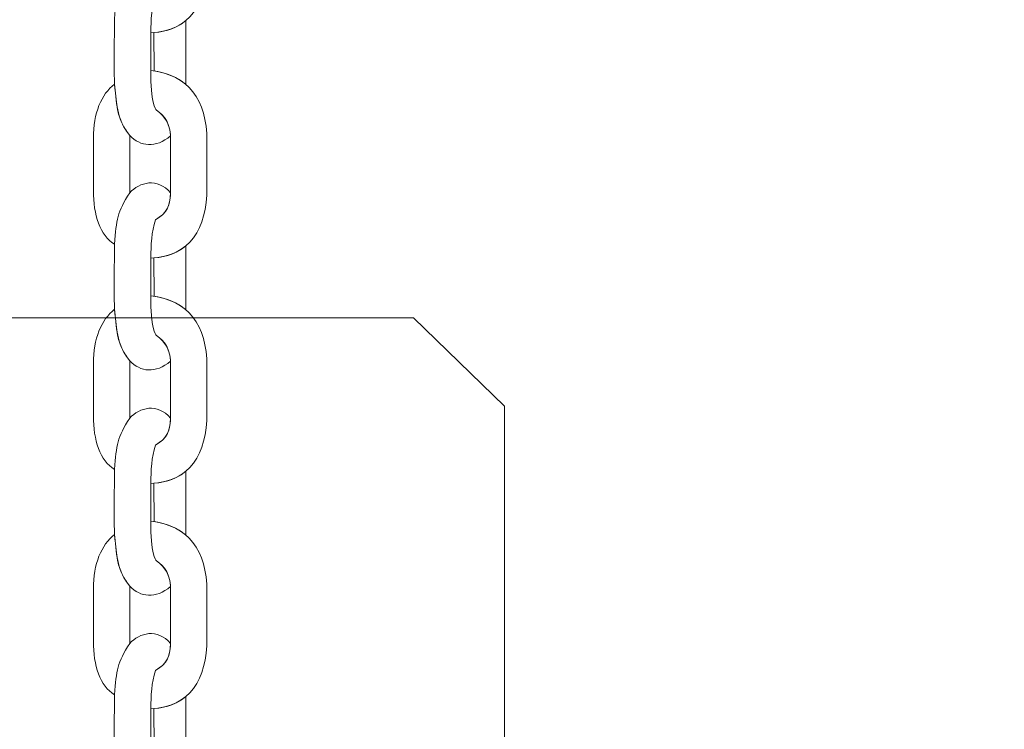
# Model space of a CAD drawing. Units: centimetres. Extents: x -9.8 to 0.7, y 1.8 to 14.2.
# Drawn here: x -2.9 to -2.7, y 8 to 8.2 of the extents above; entities that cross this region are included whole.
import ezdxf

# ---------------------------------------------------------------- set-up
doc = ezdxf.new("R2010")
doc.units = ezdxf.units.CM
doc.header["$MEASUREMENT"] = 0
doc.layers.add('layer 1', color=7, linetype='Continuous')

msp = doc.modelspace()

# ---------------------------------------------------------------- linework, layer by layer
at = {"layer": 'layer 1', "color": 242, "lineweight": 9}
msp.add_open_spline([(-3.42414, 1.77813), (-3.42414, 1.77813), (-2.69145, 1.77813), (-2.69145, 1.77813), (-2.69145, 1.77813), (-1.91093, 1.77813), (-1.27232, 2.41673), (-1.27232, 3.19725), (-1.27232, 3.19725), (-1.27232, 3.19725), (-1.27232, 4.95834), (-1.27232, 4.95834), (-1.27232, 4.95834), (-1.27232, 4.95834), (-0.8178, 4.95834), (-0.8178, 4.95834), (-0.8178, 4.95834), (-0.01007, 4.95834), (0.65081, 5.61922), (0.65081, 6.42695), (0.65081, 6.42695), (0.65081, 6.42695), (0.65081, 7.18521), (0.65081, 7.18521), (0.65081, 7.18521), (0.65081, 7.99295), (-0.01007, 8.65383), (-0.8178, 8.65383), (-0.8178, 8.65383), (-0.8178, 8.65383), (-1.09046, 8.65383), (-1.09046, 8.65383), (-1.09046, 8.65383), (-1.09046, 8.65383), (-1.09046, 12.62629), (-1.09046, 12.62629), (-1.09046, 12.62629), (-1.09046, 13.46757), (-1.77877, 14.15587), (-2.62004, 14.15587), (-2.62004, 14.15587), (-2.62004, 14.15587), (-3.40978, 14.15587), (-3.40978, 14.15587), (-3.40978, 14.15587), (-3.90869, 14.15587), (-4.35379, 13.91378), (-4.63344, 13.54129), (-4.63344, 13.54129), (-4.87886, 13.70916), (-5.17505, 13.80763), (-5.49315, 13.80763), (-5.49315, 13.80763), (-5.49315, 13.80763), (-6.28288, 13.80763), (-6.28288, 13.80763), (-6.28288, 13.80763), (-7.12415, 13.80763), (-7.81246, 13.11932), (-7.81246, 12.27804), (-7.81246, 12.27804), (-7.81246, 12.27804), (-7.81246, 11.66976), (-7.81246, 11.66976), (-7.81246, 11.66976), (-7.81246, 11.66976), (-8.23641, 11.66976), (-8.23641, 11.66976), (-8.23641, 11.66976), (-9.07415, 11.66976), (-9.75956, 10.98436), (-9.75956, 10.14662), (-9.75956, 10.14662), (-9.75956, 10.14662), (-9.75956, 9.3602), (-9.75956, 9.3602), (-9.75956, 9.3602), (-9.75956, 8.52247), (-9.07415, 7.83706), (-8.23641, 7.83706), (-8.23641, 7.83706), (-8.23641, 7.83706), (-7.95457, 7.83706), (-7.95457, 7.83706), (-7.95457, 7.83706), (-7.95457, 7.83706), (-7.87663, 5.17049), (-7.87663, 5.17049), (-7.87663, 5.17049), (-7.85215, 4.33283), (-7.14712, 3.67606), (-6.3099, 3.71099), (-6.3099, 3.71099), (-6.3099, 3.71099), (-5.52396, 3.74379), (-5.52396, 3.74379), (-5.52396, 3.74379), (-5.27777, 3.75405), (-5.04652, 3.8231), (-4.84327, 3.93667), (-4.84327, 3.93667), (-4.84327, 3.93667), (-4.84327, 3.19725), (-4.84327, 3.19725), (-4.84327, 3.19725), (-4.84327, 2.41673), (-4.20466, 1.77813), (-3.42414, 1.77813)], degree=3, knots=[0, 0, 0, 0, 0.035714, 0.035714, 0.035714, 0.035714, 0.071429, 0.071429, 0.071429, 0.071429, 0.107143, 0.107143, 0.107143, 0.107143, 0.142857, 0.142857, 0.142857, 0.142857, 0.178571, 0.178571, 0.178571, 0.178571, 0.214286, 0.214286, 0.214286, 0.214286, 0.25, 0.25, 0.25, 0.25, 0.285714, 0.285714, 0.285714, 0.285714, 0.321429, 0.321429, 0.321429, 0.321429, 0.357143, 0.357143, 0.357143, 0.357143, 0.392857, 0.392857, 0.392857, 0.392857, 0.428571, 0.428571, 0.428571, 0.428571, 0.464286, 0.464286, 0.464286, 0.464286, 0.5, 0.5, 0.5, 0.5, 0.535714, 0.535714, 0.535714, 0.535714, 0.571429, 0.571429, 0.571429, 0.571429, 0.607143, 0.607143, 0.607143, 0.607143, 0.642857, 0.642857, 0.642857, 0.642857, 0.678571, 0.678571, 0.678571, 0.678571, 0.714286, 0.714286, 0.714286, 0.714286, 0.75, 0.75, 0.75, 0.75, 0.785714, 0.785714, 0.785714, 0.785714, 0.821429, 0.821429, 0.821429, 0.821429, 0.857143, 0.857143, 0.857143, 0.857143, 0.892857, 0.892857, 0.892857, 0.892857, 0.928571, 0.928571, 0.928571, 0.928571, 1, 1, 1, 1], dxfattribs=at)
at = {"layer": 'layer 1', "color": 7, "lineweight": 20}
for points, knots in [([(-2.86418, 8.19825), (-2.85789, 8.19757), (-2.85479, 8.19331), (-2.85479, 8.18645), (-2.85479, 8.18645), (-2.85479, 8.18383), (-2.85479, 8.18122), (-2.85479, 8.1786), (-2.85479, 8.1786), (-2.85479, 8.17168), (-2.85763, 8.16708), (-2.86418, 8.16679), (-2.86418, 8.16679), (-2.86414, 8.16903), (-2.86412, 8.17114), (-2.86339, 8.17323), (-2.86339, 8.17323), (-2.86145, 8.1744), (-2.86087, 8.17555), (-2.86087, 8.17826), (-2.86087, 8.17826), (-2.86087, 8.17826), (-2.86087, 8.18666), (-2.86087, 8.18666), (-2.86087, 8.18666), (-2.86087, 8.18912), (-2.86169, 8.19053), (-2.86326, 8.19161), (-2.86326, 8.19161), (-2.86341, 8.19171), (-2.86425, 8.19284), (-2.86418, 8.19825)], [0, 0, 0, 0, 0.111111, 0.111111, 0.111111, 0.111111, 0.222222, 0.222222, 0.222222, 0.222222, 0.333333, 0.333333, 0.333333, 0.333333, 0.444444, 0.444444, 0.444444, 0.444444, 0.555556, 0.555556, 0.555556, 0.555556, 0.666667, 0.666667, 0.666667, 0.666667, 0.777778, 0.777778, 0.777778, 0.777778, 1, 1, 1, 1]), ([(-2.86089, 8.1495), (-2.86339, 8.14737), (-2.86593, 8.14772), (-2.86772, 8.14956), (-2.86772, 8.14956), (-2.86929, 8.15156), (-2.86974, 8.15318), (-2.87002, 8.15565), (-2.87002, 8.15565), (-2.87002, 8.15565), (-2.87026, 8.1582), (-2.87026, 8.1582), (-2.87026, 8.1582), (-2.87047, 8.16248), (-2.87027, 8.16487), (-2.87026, 8.16915), (-2.87026, 8.16915), (-2.86998, 8.17325), (-2.86979, 8.17452), (-2.86772, 8.17776), (-2.86772, 8.17776), (-2.86609, 8.17951), (-2.86312, 8.18037), (-2.86088, 8.17773), (-2.86088, 8.17773), (-2.86096, 8.17539), (-2.86159, 8.17432), (-2.86339, 8.17323), (-2.86339, 8.17323), (-2.86412, 8.17114), (-2.86414, 8.16903), (-2.86418, 8.16679), (-2.86418, 8.16679), (-2.86418, 8.16679), (-2.86418, 8.16045), (-2.86418, 8.16045), (-2.86418, 8.16045), (-2.86425, 8.15504), (-2.86341, 8.15392), (-2.86326, 8.15382), (-2.86326, 8.15382), (-2.86183, 8.15284), (-2.86102, 8.15158), (-2.86089, 8.1495)], [0, 0, 0, 0, 0.083333, 0.083333, 0.083333, 0.083333, 0.166667, 0.166667, 0.166667, 0.166667, 0.25, 0.25, 0.25, 0.25, 0.333333, 0.333333, 0.333333, 0.333333, 0.416667, 0.416667, 0.416667, 0.416667, 0.5, 0.5, 0.5, 0.5, 0.583333, 0.583333, 0.583333, 0.583333, 0.666667, 0.666667, 0.666667, 0.666667, 0.75, 0.75, 0.75, 0.75, 0.833333, 0.833333, 0.833333, 0.833333, 1, 1, 1, 1]), ([(-2.85833, 8.15813), (-2.85833, 8.15813), (-2.85833, 8.15824), (-2.85833, 8.15824), (-2.85833, 8.15824), (-2.85833, 8.15824), (-2.85833, 8.16883), (-2.85833, 8.16883), (-2.85833, 8.16883), (-2.85833, 8.16883), (-2.85833, 8.16883), (-2.85833, 8.16883), (-2.85833, 8.16883), (-2.85968, 8.1677), (-2.86145, 8.167), (-2.86367, 8.16682), (-2.86367, 8.16682), (-2.86367, 8.16682), (-2.86365, 8.16039), (-2.86365, 8.16039), (-2.86365, 8.16039), (-2.86365, 8.16039), (-2.86365, 8.16039), (-2.86365, 8.16039), (-2.86365, 8.16039), (-2.86147, 8.16007), (-2.8597, 8.15931), (-2.85833, 8.15813)], [0, 0, 0, 0, 0.125, 0.125, 0.125, 0.125, 0.25, 0.25, 0.25, 0.25, 0.375, 0.375, 0.375, 0.375, 0.5, 0.5, 0.5, 0.5, 0.625, 0.625, 0.625, 0.625, 0.75, 0.75, 0.75, 0.75, 1, 1, 1, 1]), ([(-2.86418, 8.16045), (-2.85789, 8.15978), (-2.85479, 8.15552), (-2.85479, 8.14866), (-2.85479, 8.14866), (-2.85479, 8.14604), (-2.85479, 8.14342), (-2.85479, 8.14081), (-2.85479, 8.14081), (-2.85479, 8.13389), (-2.85763, 8.12929), (-2.86418, 8.12899), (-2.86418, 8.12899), (-2.86414, 8.13123), (-2.86412, 8.13335), (-2.86339, 8.13544), (-2.86339, 8.13544), (-2.86145, 8.1366), (-2.86087, 8.13775), (-2.86087, 8.14047), (-2.86087, 8.14047), (-2.86087, 8.14047), (-2.86087, 8.14887), (-2.86087, 8.14887), (-2.86087, 8.14887), (-2.86087, 8.15133), (-2.86169, 8.15274), (-2.86326, 8.15382), (-2.86326, 8.15382), (-2.86341, 8.15392), (-2.86425, 8.15504), (-2.86418, 8.16045)], [0, 0, 0, 0, 0.111111, 0.111111, 0.111111, 0.111111, 0.222222, 0.222222, 0.222222, 0.222222, 0.333333, 0.333333, 0.333333, 0.333333, 0.444444, 0.444444, 0.444444, 0.444444, 0.555556, 0.555556, 0.555556, 0.555556, 0.666667, 0.666667, 0.666667, 0.666667, 0.777778, 0.777778, 0.777778, 0.777778, 1, 1, 1, 1]), ([(-2.87026, 8.1582), (-2.8725, 8.15648), (-2.87381, 8.15325), (-2.87381, 8.14916), (-2.87381, 8.14916), (-2.87381, 8.14916), (-2.87381, 8.14027), (-2.87381, 8.14027), (-2.87381, 8.14027), (-2.87381, 8.13631), (-2.87273, 8.13276), (-2.87026, 8.13135), (-2.87026, 8.13135), (-2.86998, 8.13545), (-2.86979, 8.13672), (-2.86772, 8.13997), (-2.86772, 8.13997), (-2.86772, 8.13997), (-2.86772, 8.14956), (-2.86772, 8.14956), (-2.86772, 8.14956), (-2.86977, 8.15217), (-2.8699, 8.15415), (-2.87026, 8.1582)], [0, 0, 0, 0, 0.142857, 0.142857, 0.142857, 0.142857, 0.285714, 0.285714, 0.285714, 0.285714, 0.428571, 0.428571, 0.428571, 0.428571, 0.571429, 0.571429, 0.571429, 0.571429, 0.714286, 0.714286, 0.714286, 0.714286, 1, 1, 1, 1]), ([(-2.86089, 8.1117), (-2.86339, 8.10957), (-2.86593, 8.10992), (-2.86772, 8.11177), (-2.86772, 8.11177), (-2.86929, 8.11376), (-2.86974, 8.11539), (-2.87002, 8.11786), (-2.87002, 8.11786), (-2.87002, 8.11786), (-2.87026, 8.12041), (-2.87026, 8.12041), (-2.87026, 8.12041), (-2.87047, 8.12469), (-2.87027, 8.12708), (-2.87026, 8.13135), (-2.87026, 8.13135), (-2.86998, 8.13545), (-2.86979, 8.13672), (-2.86772, 8.13997), (-2.86772, 8.13997), (-2.86609, 8.14172), (-2.86312, 8.14258), (-2.86088, 8.13993), (-2.86088, 8.13993), (-2.86096, 8.13759), (-2.86159, 8.13652), (-2.86339, 8.13544), (-2.86339, 8.13544), (-2.86412, 8.13335), (-2.86414, 8.13123), (-2.86418, 8.12899), (-2.86418, 8.12899), (-2.86418, 8.12899), (-2.86418, 8.12266), (-2.86418, 8.12266), (-2.86418, 8.12266), (-2.86425, 8.11725), (-2.86341, 8.11612), (-2.86326, 8.11602), (-2.86326, 8.11602), (-2.86183, 8.11504), (-2.86102, 8.11378), (-2.86089, 8.1117)], [0, 0, 0, 0, 0.083333, 0.083333, 0.083333, 0.083333, 0.166667, 0.166667, 0.166667, 0.166667, 0.25, 0.25, 0.25, 0.25, 0.333333, 0.333333, 0.333333, 0.333333, 0.416667, 0.416667, 0.416667, 0.416667, 0.5, 0.5, 0.5, 0.5, 0.583333, 0.583333, 0.583333, 0.583333, 0.666667, 0.666667, 0.666667, 0.666667, 0.75, 0.75, 0.75, 0.75, 0.833333, 0.833333, 0.833333, 0.833333, 1, 1, 1, 1]), ([(-2.85833, 8.12034), (-2.85833, 8.12034), (-2.85833, 8.12044), (-2.85833, 8.12044), (-2.85833, 8.12044), (-2.85833, 8.12044), (-2.85833, 8.13104), (-2.85833, 8.13104), (-2.85833, 8.13104), (-2.85833, 8.13104), (-2.85833, 8.13104), (-2.85833, 8.13104), (-2.85833, 8.13104), (-2.85968, 8.12991), (-2.86145, 8.12921), (-2.86367, 8.12903), (-2.86367, 8.12903), (-2.86367, 8.12903), (-2.86365, 8.12259), (-2.86365, 8.12259), (-2.86365, 8.12259), (-2.86365, 8.12259), (-2.86365, 8.12259), (-2.86365, 8.12259), (-2.86365, 8.12259), (-2.86147, 8.12228), (-2.8597, 8.12151), (-2.85833, 8.12034)], [0, 0, 0, 0, 0.125, 0.125, 0.125, 0.125, 0.25, 0.25, 0.25, 0.25, 0.375, 0.375, 0.375, 0.375, 0.5, 0.5, 0.5, 0.5, 0.625, 0.625, 0.625, 0.625, 0.75, 0.75, 0.75, 0.75, 1, 1, 1, 1]), ([(-2.86418, 8.12266), (-2.85789, 8.12198), (-2.85479, 8.11772), (-2.85479, 8.11086), (-2.85479, 8.11086), (-2.85479, 8.10825), (-2.85479, 8.10563), (-2.85479, 8.10302), (-2.85479, 8.10302), (-2.85479, 8.09609), (-2.85763, 8.09149), (-2.86418, 8.0912), (-2.86418, 8.0912), (-2.86414, 8.09344), (-2.86412, 8.09556), (-2.86339, 8.09764), (-2.86339, 8.09764), (-2.86145, 8.09881), (-2.86087, 8.09996), (-2.86087, 8.10267), (-2.86087, 8.10267), (-2.86087, 8.10267), (-2.86087, 8.11107), (-2.86087, 8.11107), (-2.86087, 8.11107), (-2.86087, 8.11353), (-2.86169, 8.11495), (-2.86326, 8.11602), (-2.86326, 8.11602), (-2.86341, 8.11612), (-2.86425, 8.11725), (-2.86418, 8.12266)], [0, 0, 0, 0, 0.111111, 0.111111, 0.111111, 0.111111, 0.222222, 0.222222, 0.222222, 0.222222, 0.333333, 0.333333, 0.333333, 0.333333, 0.444444, 0.444444, 0.444444, 0.444444, 0.555556, 0.555556, 0.555556, 0.555556, 0.666667, 0.666667, 0.666667, 0.666667, 0.777778, 0.777778, 0.777778, 0.777778, 1, 1, 1, 1]), ([(-2.87026, 8.12041), (-2.8725, 8.11868), (-2.87381, 8.11545), (-2.87381, 8.11136), (-2.87381, 8.11136), (-2.87381, 8.11136), (-2.87381, 8.10247), (-2.87381, 8.10247), (-2.87381, 8.10247), (-2.87381, 8.09852), (-2.87273, 8.09497), (-2.87026, 8.09356), (-2.87026, 8.09356), (-2.86998, 8.09766), (-2.86979, 8.09893), (-2.86772, 8.10217), (-2.86772, 8.10217), (-2.86772, 8.10217), (-2.86772, 8.11177), (-2.86772, 8.11177), (-2.86772, 8.11177), (-2.86977, 8.11438), (-2.8699, 8.11636), (-2.87026, 8.12041)], [0, 0, 0, 0, 0.142857, 0.142857, 0.142857, 0.142857, 0.285714, 0.285714, 0.285714, 0.285714, 0.428571, 0.428571, 0.428571, 0.428571, 0.571429, 0.571429, 0.571429, 0.571429, 0.714286, 0.714286, 0.714286, 0.714286, 1, 1, 1, 1]), ([(-3.1096, 8.119), (-3.1096, 8.119), (-2.82014, 8.119), (-2.82014, 8.119), (-2.82014, 8.119), (-2.82014, 8.119), (-2.80491, 8.10418), (-2.80491, 8.10418), (-2.80491, 8.10418), (-2.80491, 8.10418), (-2.80491, 7.82272), (-2.80491, 7.82272), (-2.80491, 7.82272), (-2.80491, 7.82272), (-2.82014, 7.80791), (-2.82014, 7.80791), (-2.82014, 7.80791), (-2.82014, 7.80791), (-3.1096, 7.80791), (-3.1096, 7.80791), (-3.1096, 7.80791), (-3.1096, 7.80791), (-3.12484, 7.82272), (-3.12484, 7.82272), (-3.12484, 7.82272), (-3.12484, 7.82272), (-3.12484, 8.10418), (-3.12484, 8.10418), (-3.12484, 8.10418), (-3.12484, 8.10418), (-3.1096, 8.119), (-3.1096, 8.119)], [0, 0, 0, 0, 0.111111, 0.111111, 0.111111, 0.111111, 0.222222, 0.222222, 0.222222, 0.222222, 0.333333, 0.333333, 0.333333, 0.333333, 0.444444, 0.444444, 0.444444, 0.444444, 0.555556, 0.555556, 0.555556, 0.555556, 0.666667, 0.666667, 0.666667, 0.666667, 0.777778, 0.777778, 0.777778, 0.777778, 1, 1, 1, 1]), ([(-2.86089, 8.07391), (-2.86339, 8.07178), (-2.86593, 8.07213), (-2.86772, 8.07397), (-2.86772, 8.07397), (-2.86929, 8.07597), (-2.86974, 8.07759), (-2.87002, 8.08006), (-2.87002, 8.08006), (-2.87002, 8.08006), (-2.87026, 8.08262), (-2.87026, 8.08262), (-2.87026, 8.08262), (-2.87047, 8.08689), (-2.87027, 8.08928), (-2.87026, 8.09356), (-2.87026, 8.09356), (-2.86998, 8.09766), (-2.86979, 8.09893), (-2.86772, 8.10217), (-2.86772, 8.10217), (-2.86609, 8.10392), (-2.86312, 8.10478), (-2.86088, 8.10214), (-2.86088, 8.10214), (-2.86096, 8.0998), (-2.86159, 8.09873), (-2.86339, 8.09764), (-2.86339, 8.09764), (-2.86412, 8.09556), (-2.86414, 8.09344), (-2.86418, 8.0912), (-2.86418, 8.0912), (-2.86418, 8.0912), (-2.86418, 8.08486), (-2.86418, 8.08486), (-2.86418, 8.08486), (-2.86425, 8.07946), (-2.86341, 8.07833), (-2.86326, 8.07823), (-2.86326, 8.07823), (-2.86183, 8.07725), (-2.86102, 8.07599), (-2.86089, 8.07391)], [0, 0, 0, 0, 0.083333, 0.083333, 0.083333, 0.083333, 0.166667, 0.166667, 0.166667, 0.166667, 0.25, 0.25, 0.25, 0.25, 0.333333, 0.333333, 0.333333, 0.333333, 0.416667, 0.416667, 0.416667, 0.416667, 0.5, 0.5, 0.5, 0.5, 0.583333, 0.583333, 0.583333, 0.583333, 0.666667, 0.666667, 0.666667, 0.666667, 0.75, 0.75, 0.75, 0.75, 0.833333, 0.833333, 0.833333, 0.833333, 1, 1, 1, 1]), ([(-2.85833, 8.08255), (-2.85833, 8.08255), (-2.85833, 8.08265), (-2.85833, 8.08265), (-2.85833, 8.08265), (-2.85833, 8.08265), (-2.85833, 8.09324), (-2.85833, 8.09324), (-2.85833, 8.09324), (-2.85833, 8.09324), (-2.85833, 8.09324), (-2.85833, 8.09324), (-2.85833, 8.09324), (-2.85968, 8.09211), (-2.86145, 8.09141), (-2.86366, 8.09123), (-2.86366, 8.09123), (-2.86366, 8.09123), (-2.86365, 8.0848), (-2.86365, 8.0848), (-2.86365, 8.0848), (-2.86365, 8.0848), (-2.86365, 8.0848), (-2.86365, 8.0848), (-2.86365, 8.0848), (-2.86147, 8.08448), (-2.8597, 8.08372), (-2.85833, 8.08255)], [0, 0, 0, 0, 0.125, 0.125, 0.125, 0.125, 0.25, 0.25, 0.25, 0.25, 0.375, 0.375, 0.375, 0.375, 0.5, 0.5, 0.5, 0.5, 0.625, 0.625, 0.625, 0.625, 0.75, 0.75, 0.75, 0.75, 1, 1, 1, 1]), ([(-2.86418, 8.08486), (-2.85789, 8.08419), (-2.85479, 8.07993), (-2.85479, 8.07307), (-2.85479, 8.07307), (-2.85479, 8.07045), (-2.85479, 8.06784), (-2.85479, 8.06522), (-2.85479, 8.06522), (-2.85479, 8.0583), (-2.85763, 8.0537), (-2.86418, 8.0534), (-2.86418, 8.0534), (-2.86414, 8.05565), (-2.86412, 8.05776), (-2.86339, 8.05985), (-2.86339, 8.05985), (-2.86145, 8.06101), (-2.86087, 8.06216), (-2.86087, 8.06488), (-2.86087, 8.06488), (-2.86087, 8.06488), (-2.86087, 8.07328), (-2.86087, 8.07328), (-2.86087, 8.07328), (-2.86087, 8.07574), (-2.86169, 8.07715), (-2.86326, 8.07823), (-2.86326, 8.07823), (-2.86341, 8.07833), (-2.86425, 8.07946), (-2.86418, 8.08486)], [0, 0, 0, 0, 0.111111, 0.111111, 0.111111, 0.111111, 0.222222, 0.222222, 0.222222, 0.222222, 0.333333, 0.333333, 0.333333, 0.333333, 0.444444, 0.444444, 0.444444, 0.444444, 0.555556, 0.555556, 0.555556, 0.555556, 0.666667, 0.666667, 0.666667, 0.666667, 0.777778, 0.777778, 0.777778, 0.777778, 1, 1, 1, 1]), ([(-2.87026, 8.08262), (-2.8725, 8.08089), (-2.87381, 8.07766), (-2.87381, 8.07357), (-2.87381, 8.07357), (-2.87381, 8.07357), (-2.87381, 8.06468), (-2.87381, 8.06468), (-2.87381, 8.06468), (-2.87381, 8.06072), (-2.87273, 8.05717), (-2.87026, 8.05577), (-2.87026, 8.05577), (-2.86998, 8.05986), (-2.86979, 8.06113), (-2.86772, 8.06438), (-2.86772, 8.06438), (-2.86772, 8.06438), (-2.86772, 8.07397), (-2.86772, 8.07397), (-2.86772, 8.07397), (-2.86977, 8.07658), (-2.8699, 8.07856), (-2.87026, 8.08262)], [0, 0, 0, 0, 0.142857, 0.142857, 0.142857, 0.142857, 0.285714, 0.285714, 0.285714, 0.285714, 0.428571, 0.428571, 0.428571, 0.428571, 0.571429, 0.571429, 0.571429, 0.571429, 0.714286, 0.714286, 0.714286, 0.714286, 1, 1, 1, 1]), ([(-2.86089, 8.03611), (-2.86339, 8.03399), (-2.86593, 8.03434), (-2.86772, 8.03618), (-2.86772, 8.03618), (-2.86929, 8.03817), (-2.86974, 8.0398), (-2.87002, 8.04227), (-2.87002, 8.04227), (-2.87002, 8.04227), (-2.87026, 8.04482), (-2.87026, 8.04482), (-2.87026, 8.04482), (-2.87047, 8.0491), (-2.87027, 8.05149), (-2.87026, 8.05577), (-2.87026, 8.05577), (-2.86998, 8.05986), (-2.86979, 8.06113), (-2.86772, 8.06438), (-2.86772, 8.06438), (-2.86609, 8.06613), (-2.86312, 8.06699), (-2.86088, 8.06434), (-2.86088, 8.06434), (-2.86096, 8.06201), (-2.86159, 8.06093), (-2.86339, 8.05985), (-2.86339, 8.05985), (-2.86412, 8.05776), (-2.86414, 8.05565), (-2.86418, 8.0534), (-2.86418, 8.0534), (-2.86418, 8.0534), (-2.86418, 8.04707), (-2.86418, 8.04707), (-2.86418, 8.04707), (-2.86425, 8.04166), (-2.86341, 8.04053), (-2.86326, 8.04043), (-2.86326, 8.04043), (-2.86183, 8.03945), (-2.86102, 8.03819), (-2.86089, 8.03611)], [0, 0, 0, 0, 0.083333, 0.083333, 0.083333, 0.083333, 0.166667, 0.166667, 0.166667, 0.166667, 0.25, 0.25, 0.25, 0.25, 0.333333, 0.333333, 0.333333, 0.333333, 0.416667, 0.416667, 0.416667, 0.416667, 0.5, 0.5, 0.5, 0.5, 0.583333, 0.583333, 0.583333, 0.583333, 0.666667, 0.666667, 0.666667, 0.666667, 0.75, 0.75, 0.75, 0.75, 0.833333, 0.833333, 0.833333, 0.833333, 1, 1, 1, 1]), ([(-2.85833, 8.04475), (-2.85833, 8.04475), (-2.85833, 8.04485), (-2.85833, 8.04485), (-2.85833, 8.04485), (-2.85833, 8.04485), (-2.85833, 8.05545), (-2.85833, 8.05545), (-2.85833, 8.05545), (-2.85833, 8.05545), (-2.85833, 8.05545), (-2.85833, 8.05545), (-2.85833, 8.05545), (-2.85968, 8.05432), (-2.86145, 8.05362), (-2.86367, 8.05344), (-2.86367, 8.05344), (-2.86367, 8.05344), (-2.86365, 8.047), (-2.86365, 8.047), (-2.86365, 8.047), (-2.86365, 8.047), (-2.86365, 8.047), (-2.86365, 8.047), (-2.86365, 8.047), (-2.86147, 8.04669), (-2.8597, 8.04592), (-2.85833, 8.04475)], [0, 0, 0, 0, 0.125, 0.125, 0.125, 0.125, 0.25, 0.25, 0.25, 0.25, 0.375, 0.375, 0.375, 0.375, 0.5, 0.5, 0.5, 0.5, 0.625, 0.625, 0.625, 0.625, 0.75, 0.75, 0.75, 0.75, 1, 1, 1, 1])]:
    msp.add_open_spline(points, degree=3, knots=knots, dxfattribs=at)

doc.saveas('drawing.dxf')
